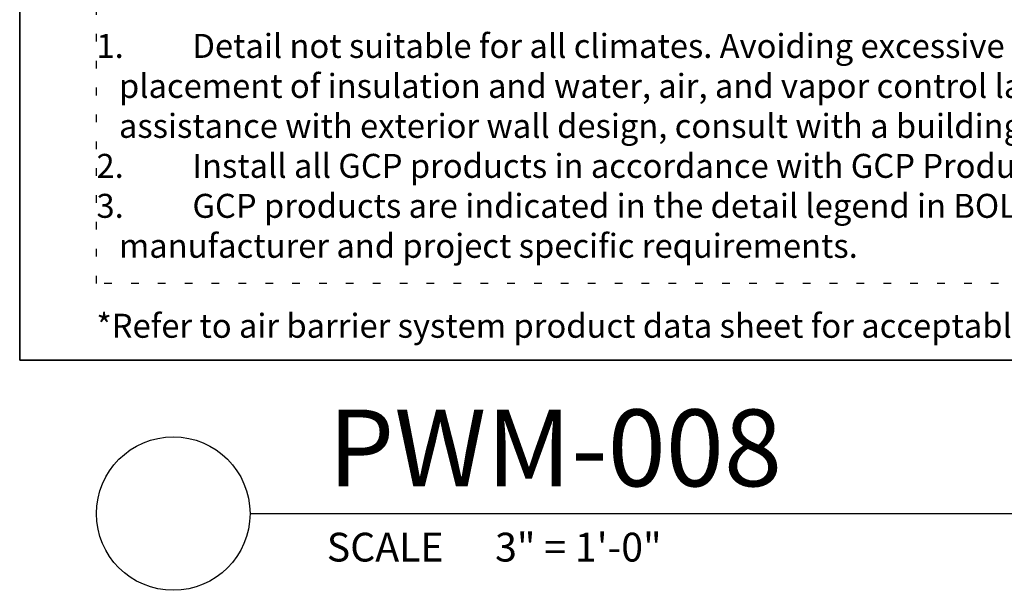
# Model space of a CAD drawing. Units: inches. Extents: x -1 to 3866, y -963 to 6409.
# Drawn here: x 0 to 13, y -963 to -956 of the extents above; entities that cross this region are included whole.
import ezdxf
from ezdxf.enums import TextEntityAlignment as Align

# ---------------------------------------------------------------- set-up
doc = ezdxf.new("R2010")
doc.units = ezdxf.units.IN
doc.header["$MEASUREMENT"] = 0
doc.linetypes.add('DOT', pattern=[0.25, 0, -0.25])
doc.layers.add('BE-ANNOTATION', color=1, linetype='Continuous')
doc.layers.add('BE-EXISTING CONSTRUCTION', color=5, linetype='Continuous')
doc.layers.add('BE-Z-NOPLOT', color=212, linetype='Continuous', plot=False)
doc.styles.add('GRACE DETAILING', font='GOTHIC.TTF', dxfattribs={"height": 0.0625})
doc.styles.get("Standard").update_dxf_attribs({"font": 'arial.ttf'})

# ---------------------------------------------------------------- blocks, each defined once
blk = doc.blocks.new('*U100')
blk.add_line((3, 2), (32, 2))
blk.add_circle((2, 2), 1)
blk.add_text('SCALE', height=0.375).set_placement((4, 1.375))
blk.add_attdef('TITLE', (4.016, 2.356), '', height=1)
blk.add_attdef('#', text='', height=0.75).set_placement((1.994, 2.064), align=Align.MIDDLE_CENTER)
for tag, p in [('INFO-LINE-1', (32, 1.375)), ('INFO-LINE-2', (32, 0.75))]:
    blk.add_attdef(tag, text='', height=0.375).set_placement(p, align=Align.RIGHT)
at = {"layer": 'BE-ANNOTATION'}
blk.add_text('3" = 1\'-0"', height=0.375, dxfattribs=at).set_placement((6.192, 1.375))
blk = doc.blocks.new('GCP TITLEBLOCK')
at = {"layer": 'BE-EXISTING CONSTRUCTION'}
blk.add_lwpolyline([(33, 6), (0, 6), (0, 0), (33, 0)], close=True, dxfattribs=at)
at = {"layer": 'BE-Z-NOPLOT'}
blk.add_lwpolyline([(0, 38), (33, 38), (33, 0), (0, 0)], close=True, dxfattribs=at)
at = {"layer": 'BE-Z-NOPLOT', "linetype": 'DOT'}
for points in [[(1, 37), (32, 37), (32, 1), (1, 1)], [(0, 0), (33, 0), (33, 6), (0, 6)]]:
    blk.add_lwpolyline(points, close=True, dxfattribs=at)
at = {"layer": 'BE-ANNOTATION', "insert": (1, 4.25), "char_height": 0.3125, "attachment_point": 1, "style": 'GRACE DETAILING'}
blk.add_mtext_dynamic_manual_height_columns('\\pi-0.9375,l0.9375,t0.9375;1.^IDetail not suitable for all climates. Avoiding excessive moisture accumulation in exterior walls is dependent on many factors including proper placement of insulation and water, air, and vapor control layers in the wall. Confirm membranes are suitable for project specific service temperatures. For assistance with exterior wall design, consult with a building science professional.\\P2.^IInstall all GCP products in accordance with GCP Product Data Sheets and GCP recommendations.\\P3.^IGCP products are indicated in the detail legend in {\\fCentury Gothic|b1|i0|c0|p34;BOLDFACE} font. Detail components by others are indicated in {\\C251;GRAY FONT}. Install components per manufacturer and project specific requirements.  \\P\\P*Refer to air barrier system product data sheet for acceptable SELF-ADHERED FLASHING* products.', width=31, gutter_width=1.875, heights=[0], dxfattribs=at)

msp = doc.modelspace()

# ---------------------------------------------------------------- block references
msp.add_blockref('GCP TITLEBLOCK', (0, -960))
at = {"layer": 'BE-Z-NOPLOT'}
ref = msp.add_blockref('*U100', (0, -964), dxfattribs=at)
ref.add_attrib('TITLE', 'PWM-008', (4.016, -961.644), dxfattribs={"layer": '0', "height": 1})

doc.saveas('drawing.dxf')
